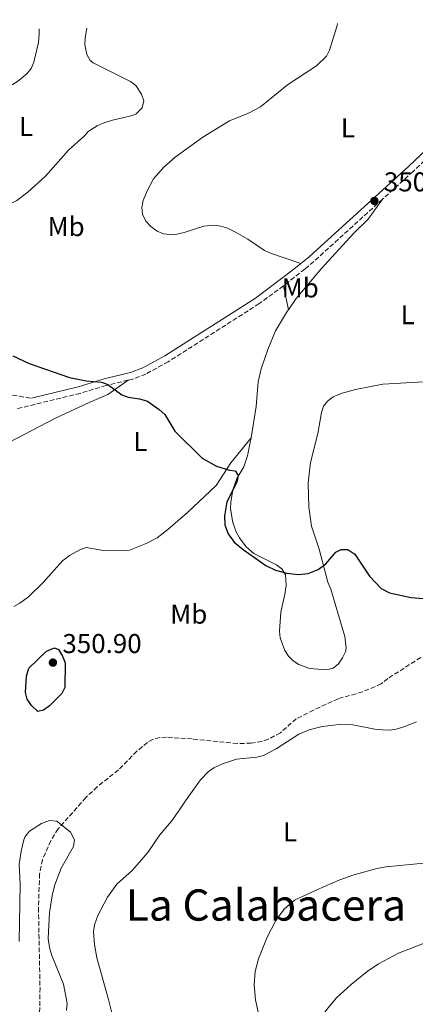
# Model space of a CAD drawing. Units: metres. Extents: x 628853 to 632332, y 4678725 to 4681101.
# Drawn here: x 629603 to 629748, y 4680692 to 4681055 of the extents above; entities that cross this region are included whole.
import ezdxf
from ezdxf.enums import TextEntityAlignment as Align

# ---------------------------------------------------------------- set-up
doc = ezdxf.new("R2010")
doc.units = ezdxf.units.M
doc.header["$MEASUREMENT"] = 0
doc.linetypes.add('DGN Style 3', pattern=[2.435890702152634, 1.739921930109024, -0.6959687720436097])
for name, color, linetype, lineweight in [('Barranco lineal', 142, 'DGN Style 3', 13), ('Camino', 7, 'DGN Style 3', 0), ('Cota de punto acotado terreno', 7, 'Continuous', 0), ('Curva de nivel directora', 30, 'Continuous', 30), ('Curva de nivel intermedia', 30, 'Continuous', 0), ('Etiqueta de uso rústico', 92, 'Continuous', 0), ('Línea de cambio de uso (parcela vista)', 92, 'Continuous', 0), ('Margen derecho', 7, 'Continuous', 0), ('Punto acotado terreno (símbolo)', 7, 'Continuous', 0), ('Texto de Área (paraje) menor', 7, 'Continuous', 0)]:
    doc.layers.add(name, color=color, linetype=linetype, lineweight=lineweight)
doc.styles.add('Style-Arial', font='arial.ttf')

# ---------------------------------------------------------------- blocks, each defined once
blk = doc.blocks.new('5PATER')
at = {"layer": 'Punto acotado terreno (símbolo)', "linetype": 'Continuous', "lineweight": 0}
h = blk.add_hatch(color=51, dxfattribs=at)
edge = h.paths.add_edge_path()
edge.add_ellipse((0, 0), major_axis=(-0.1095731443231308, -0.1110710700762829), ratio=0.9994222409660317, start_angle=0, end_angle=360)

msp = doc.modelspace()

# ---------------------------------------------------------------- linework, layer by layer
at = {"layer": 'Barranco lineal', "color": 142, "linetype": 'DGN Style 3', "lineweight": 13}
msp.add_polyline3d([(629750.3600000005, 4680819.960000001, 347.2899999999936), (629738.2400000002, 4680812.230000001, 347.0200000000041), (629735.79, 4680810.230000001, 347.0200000000041), (629728.8899999997, 4680807.27, 347.1300000000047), (629719.9900000002, 4680804.779999999, 347.1600000000035), (629710.9199999999, 4680800.609999999, 346.7400000000052), (629704.5700000003, 4680797.4, 346.7400000000052), (629698.7199999997, 4680792.25, 346.7400000000052), (629694.2699999996, 4680789.84, 346.7400000000052), (629691.9100000003, 4680789.050000001, 346.7400000000052), (629687.9400000004, 4680788.439999999, 346.7100000000065), (629682.9299999997, 4680788.26, 346.570000000007), (629666.29, 4680789.980000001, 346.1300000000047), (629656.8700000001, 4680790.609999999, 346.0500000000029), (629654.3700000001, 4680790.5, 346.0500000000029), (629651.9100000003, 4680789.869999999, 346.0500000000029), (629649.8099999997, 4680788.720000001, 346.0500000000029), (629645.9000000004, 4680785.439999999, 346.0500000000029), (629639.1399999997, 4680778.609999999, 346.0500000000029), (629631.3499999996, 4680772.34, 345.9400000000023), (629627.1500000004, 4680768.41, 345.9100000000035), (629616.9600000001, 4680756.880000001, 345.6300000000047), (629614.2199999997, 4680752.49, 345.3899999999995), (629611.1600000003, 4680745.57, 345.0899999999965), (629610.1200000001, 4680740.350000001, 344.9400000000023), (629609.7300000006, 4680727.859999999, 344.6699999999983), (629610.29, 4680698.449999999, 344), (629610.1100000005, 4680687.560000001, 343.7400000000052)], dxfattribs=at)
at = {"layer": 'Camino', "color": 7, "linetype": 'DGN Style 3', "lineweight": 0, "extrusion": (0.09345244751279931, -0.1155412076710034, 0.9888967941012822), "elevation": -481649.7353790227, "flags": 128}
msp.add_lwpolyline([(3433356.669560869, 3207537.519935338), (3433322.466048428, 3207535.568439284), (3433318.270804495, 3207535.501146317)], dxfattribs=at)
at = {"layer": 'Camino', "color": 7, "linetype": 'DGN Style 3', "lineweight": 0, "extrusion": (-0.007060301376509047, -0.005576288981719342, 0.9999595277538312), "elevation": -30197.81158364267, "flags": 128}
msp.add_lwpolyline([(629694.4594135424, 4680867.204621817), (629686.6089737647, 4680861.004525423)], dxfattribs=at)
at = {"layer": 'Camino', "color": 7, "linetype": 'DGN Style 3', "lineweight": 0}
for points in [[(629783.5500000013, 4681035.100000001, 351.0899999999965), (629777.010000001, 4681027.180000001, 351.1100000000005), (629772.980000001, 4681022.800000002, 351.1499999999943), (629747.5399999979, 4680998.730000001, 350.9700000000011), (629736.2800000017, 4680988.520000001, 350.8300000000017)], [(629498.5599999989, 4680958.550000001, 349.4100000000035), (629494.1600000003, 4680943.980000001, 349.2799999999989), (629493.2300000002, 4680939.210000004, 349.1900000000024), (629493.0399999982, 4680935.88, 349.1399999999995), (629493.2600000015, 4680928.610000002, 349.1000000000058), (629494.14, 4680925.07, 349.1699999999982), (629496.5300000017, 4680921.510000002, 349.1000000000058), (629498.1299999976, 4680919.809999999, 349.1499999999941), (629501.0599999978, 4680917.660000001, 349.1999999999971), (629503.6900000009, 4680916.34, 349.2400000000052), (629521.55, 4680909.469999999, 349.7200000000012), (629527.48, 4680907.670000002, 349.7799999999988), (629530.9200000021, 4680907.280000003, 349.8000000000029), (629540.52, 4680907.930000001, 349.8000000000029), (629548.1900000012, 4680908.870000003, 349.7799999999988), (629553.6299999993, 4680910.460000001, 349.7299999999959), (629561.2000000001, 4680914.340000002, 349.7299999999959), (629568.0599999975, 4680916.920000004, 349.6600000000034), (629572.9899999984, 4680918.220000001, 349.6100000000007), (629578.2299999997, 4680919.070000002, 349.6000000000058), (629583.3900000007, 4680919.120000003, 349.6600000000034), (629607.1499999985, 4680915.31, 349.6600000000034)], [(629699.8299999981, 4680956.620000003, 350.4400000000024), (629690.9299999998, 4680950.100000002, 350.320000000007), (629657.4800000003, 4680928.739999998, 350.0000000000001), (629649.1900000002, 4680924.210000002, 349.9499999999972), (629644.3799999978, 4680922.350000002, 349.7899999999937), (629642.7300000003, 4680921.95, 349.7899999999937)], [(629642.7300000003, 4680921.95, 349.7899999999937), (629634.5899999999, 4680920.010000003, 349.7899999999937), (629625.0399999989, 4680917.100000002, 349.7299999999959), (629601.4299999987, 4680911.34, 349.5099999999949)]]:
    msp.add_polyline3d(points, dxfattribs=at)
at = {"layer": 'Curva de nivel directora', "color": 30, "linetype": 'Continuous', "lineweight": 30, "elevation": 350, "flags": 128}
for points in [[(629600.2799999998, 4680930.880000002), (629606.2900000003, 4680928.080000001), (629621.1200000006, 4680922.990000002), (629627.2800000008, 4680921.74), (629632.909999999, 4680921.210000004), (629635.2999999984, 4680920.420000001), (629640.3999999991, 4680916.520000001), (629642.7500000005, 4680915.670000002), (629646.9500000004, 4680915.130000001), (629649.7800000003, 4680914.210000002), (629654.1599999989, 4680911.160000001), (629656.1500000004, 4680909.340000002), (629659.8499999996, 4680903.180000002), (629669.9999999995, 4680893.279999999), (629675.1600000006, 4680890.28), (629679.9500000007, 4680888.86), (629682.0699999996, 4680888.600000001), (629683.1499999991, 4680886.880000004), (629682.7499999991, 4680884.400000001), (629679.0499999998, 4680877.210000001), (629678.1899999992, 4680872.040000001), (629678.2299999995, 4680868.680000002), (629679.5300000004, 4680865.440000001), (629681.7499999999, 4680862.380000004), (629684.9899999987, 4680859.610000002), (629693.3399999995, 4680853.830000001), (629696.8999999999, 4680852.029999999), (629701.0899999987, 4680850.9), (629705.2399999994, 4680850.42), (629708.9799999989, 4680850.800000002), (629712.5899999987, 4680852.350000001), (629715.4599999987, 4680854.4), (629719.0999999997, 4680858.630000002), (629721.1200000005, 4680859.610000002), (629723.4800000007, 4680859.689999999), (629726.1399999984, 4680857.95), (629731.4499999991, 4680849.880000001), (629735.7799999987, 4680845.310000001), (629738.85, 4680843.760000002), (629746.8099999994, 4680841.960000002), (629757.1799999983, 4680841.15)], [(629609.52, 4680800.080000001), (629607.1299999984, 4680802.29), (629605.5199999991, 4680804.59), (629604.9400000002, 4680807.02), (629605.2799999999, 4680813.09), (629606.1799999984, 4680816.010000002), (629612.6200000002, 4680822.220000001), (629615.5700000006, 4680823.510000001), (629617.150000001, 4680822.880000004), (629618.5700000003, 4680820.380000001), (629619.5599999982, 4680817.940000001), (629619.3999999996, 4680808.95), (629618.32, 4680806.690000001), (629613.6199999994, 4680802.090000001), (629611.6199999988, 4680800.590000001), (629609.52, 4680800.080000001)]]:
    msp.add_lwpolyline(points, dxfattribs=at)
at = {"layer": 'Curva de nivel intermedia', "color": 30, "linetype": 'Continuous', "lineweight": 0, "elevation": 345.0000000000001, "flags": 128}
msp.add_lwpolyline([(629602.6400000001, 4680715.5), (629602.990000001, 4680736.570000002), (629602.6600000003, 4680743.869999999), (629603.3100000008, 4680748.71), (629604.2899999997, 4680752.87), (629604.8200000017, 4680754.119999999), (629606.390000001, 4680756.100000001), (629610.8700000001, 4680758.859999998), (629613.8000000004, 4680760.020000001), (629616.3200000017, 4680759.779999998), (629617.0300000003, 4680759.42), (629621.5499999998, 4680755.689999999), (629622.9199999999, 4680752.92), (629622.6100000015, 4680750.429999999), (629618.120000001, 4680742.480000001), (629615.7500000016, 4680736.300000001), (629614.8600000021, 4680732.979999999), (629613.7600000001, 4680726.109999998), (629613.2999999997, 4680716.56), (629613.8200000006, 4680713.26), (629614.640000001, 4680710.369999998), (629618.8800000009, 4680699.789999999), (629620.3200000004, 4680692.63), (629620.0499999999, 4680690.130000001)], dxfattribs=at)
at = {"layer": 'Línea de cambio de uso (parcela vista)', "color": 92, "linetype": 'Continuous', "lineweight": 0, "extrusion": (-0.1795601239244913, 0.1261773843972253, 0.9756215606283496), "elevation": 477902.5145684511, "flags": 128}
msp.add_lwpolyline([(-4191976.091686786, -2122945.835807712), (-4191961.809376752, -2122947.111668243), (-4191956.834992369, -2122947.111668243)], dxfattribs=at)
at = {"layer": 'Línea de cambio de uso (parcela vista)', "color": 92, "linetype": 'Continuous', "lineweight": 0, "extrusion": (-0.003900894036024464, 0.0186304993809425, 0.9998188273475032), "elevation": 85102.54360965174, "flags": 128}
msp.add_lwpolyline([(-1575640.337376127, -4451731.398356715), (-1575640.337376127, -4451740.329504456)], dxfattribs=at)
at = {"layer": 'Línea de cambio de uso (parcela vista)', "color": 92, "linetype": 'Continuous', "lineweight": 0}
for points in [[(629706.2000000002, 4680964.83, 350.5299999999988), (629695.1299999999, 4680968.630000001, 351.3600000000006), (629692.8799999999, 4680969.66, 351.5200000000041), (629686.6799999997, 4680973.789999999, 351.7700000000041), (629682.4199999999, 4680976.24, 351.7700000000041), (629679.3099999997, 4680977.810000001, 351.7700000000041), (629676.8499999996, 4680978.65, 351.7700000000041), (629674.3899999997, 4680978.970000001, 351.7700000000041), (629670.5700000003, 4680978.630000001, 351.7700000000041), (629663.3399999999, 4680976.24, 351.7700000000041), (629660.5700000003, 4680975.65, 351.7700000000041), (629658.9000000004, 4680975.470000001, 351.7700000000041), (629655.7300000006, 4680975.77, 351.7700000000041), (629653.4400000004, 4680976.720000001, 351.7700000000041), (629651.0099999999, 4680978.52, 351.7700000000041), (629649.2199999997, 4680980.439999999, 351.7299999999959), (629647.9500000002, 4680983.050000001, 351.6399999999995), (629647.7800000003, 4680985.52, 351.5200000000041), (629648.29, 4680988.039999999, 351.3999999999942), (629649.6699999999, 4680991.65, 351.3300000000018), (629652.0599999997, 4680996.039999999, 351.3600000000006), (629655.8899999997, 4681000.33, 351.4499999999971), (629660.0499999998, 4681003.939999999, 351.5), (629670.2000000002, 4681011.289999999, 351.2599999999948), (629680.04, 4681017.289999999, 351.0399999999936), (629686.9699999997, 4681020.220000001, 350.8999999999942), (629691.4100000003, 4681022.49, 350.820000000007), (629701.3899999997, 4681030.58, 350.9499999999971), (629712.04, 4681037.52, 350.8099999999977), (629715.6200000001, 4681041.119999999, 350.8999999999942), (629716.8200000003, 4681043.32, 350.9400000000023), (629719.6500000004, 4681052.439999999, 350.8099999999977), (629719.7400000002, 4681053.189999999, 350.7599999999948)], [(629527.04, 4680959.930000001, 351.4700000000012), (629531.7999999998, 4680967.99, 351.2100000000065), (629535.3200000003, 4680972.84, 351.1399999999995), (629539.2199999997, 4680976.600000001, 351.2599999999948), (629548.4500000002, 4680983.350000001, 350.8500000000058), (629553.9699999997, 4680988.430000001, 351.3999999999942), (629557.1299999999, 4680992.119999999, 351.6699999999983), (629562.6399999997, 4681000.460000001, 351.6699999999983), (629568.6799999997, 4681008.51, 351.6699999999983), (629570.5199999996, 4681009.42, 351.6699999999983), (629572.3700000001, 4681011.07, 351.679999999993), (629577.5599999997, 4681016.560000001, 351.7700000000041), (629579.4400000004, 4681018.199999999, 351.8000000000029), (629582.7000000002, 4681020.33, 351.8000000000029), (629601.9900000002, 4681031.800000001, 351.8099999999977), (629605.4500000002, 4681034.630000001, 351.8099999999977), (629607.0099999999, 4681036.65, 351.8500000000058), (629608.0700000003, 4681038.92, 351.9199999999983), (629609.7699999996, 4681046.220000001, 351.9499999999971), (629609.9800000006, 4681049.41, 351.9499999999971), (629609.9199999999, 4681051.15, 351.9499999999971)], [(629627.4600000001, 4681051.470000001, 352.2599999999948), (629626.8899999997, 4681047.880000001, 352.2200000000012), (629626.7800000003, 4681045.439999999, 352.2200000000012), (629627.4600000001, 4681041.75, 352.2200000000012), (629628.79, 4681039.550000001, 352.2200000000012), (629629.8799999999, 4681038.710000001, 352.2200000000012), (629643.5599999997, 4681031.869999999, 352.5), (629645.5099999999, 4681030.310000001, 352.4700000000012), (629647.6799999997, 4681027.180000001, 352.3600000000006), (629648.4400000004, 4681024.680000001, 352.3600000000006), (629647.9199999999, 4681022.100000001, 352.3600000000006), (629645.6900000004, 4681019.949999999, 352.2700000000041), (629644.2800000003, 4681019.279999999, 352.2200000000012), (629636.9600000001, 4681017.619999999, 352.2299999999959), (629633.5700000003, 4681016.460000001, 352.1600000000035), (629631.2699999996, 4681015.51, 352.0599999999977), (629627.9800000006, 4681013.480000001, 351.9499999999971), (629626.6900000004, 4681011.869999999, 352.0800000000018), (629620.7800000003, 4681006.58, 351.9499999999971), (629612.3600000005, 4680997.039999999, 352.0500000000029), (629605.7800000003, 4680991.08, 351.9100000000035), (629601.8099999997, 4680988.02, 351.820000000007), (629576.4100000003, 4680975.77, 351.8099999999977), (629572.1299999999, 4680973.15, 351.6699999999983)], [(629713.75, 4680962.92, 350.8899999999995), (629725.6500000004, 4680975.869999999, 350.9799999999959), (629730.9500000002, 4680981.189999999, 350.8500000000058), (629736.2800000003, 4680988.52, 350.8399999999965)], [(629701.6600000003, 4680947.880000001, 350.6100000000006), (629701.3700000001, 4680947.460000001, 350.6100000000006), (629696.9199999999, 4680940.15, 350.6100000000006), (629694.0899999999, 4680933.24, 350.6100000000006), (629691.6600000003, 4680926.119999999, 350.6100000000006), (629690.5499999998, 4680921.289999999, 350.6100000000006), (629689.8099999997, 4680912.230000001, 350.4700000000012), (629687.9199999999, 4680900.800000001, 350.2299999999959)], [(629687.9199999999, 4680900.800000001, 350.2299999999959), (629687.6200000001, 4680898.980000001, 350.1999999999971), (629686.5700000003, 4680894.09, 350.3099999999977), (629685.2199999997, 4680890.09, 350.3000000000029), (629682.75, 4680885.730000001, 350.2100000000065), (629681.2400000002, 4680881.65, 350.1999999999971), (629680.4299999997, 4680877.039999999, 350.1999999999971), (629680.3899999997, 4680874.57, 350.1999999999971), (629681.2000000002, 4680869.59, 350.1999999999971), (629682.4900000002, 4680866.119999999, 350.1600000000035), (629683.6900000004, 4680863.949999999, 350.0899999999965), (629686.1399999997, 4680860.630000001, 350.0599999999977), (629688.9000000004, 4680858.189999999, 350.0599999999977), (629697.2999999998, 4680853.970000001, 349.8999999999942), (629699.1900000004, 4680852.5, 349.9199999999983), (629700.5700000003, 4680850.33, 350.0099999999948), (629700.8200000003, 4680846.380000001, 350.0800000000018), (629700.4100000003, 4680843.199999999, 350.0599999999977), (629698.9100000003, 4680836.609999999, 349.9199999999983), (629698.4000000004, 4680829.680000001, 349.7799999999988), (629698.6799999997, 4680827.220000001, 349.7700000000041), (629700.3700000001, 4680822.51, 349.8300000000018), (629701.7199999997, 4680820.439999999, 349.8899999999995), (629703.3700000001, 4680818.76, 349.9199999999983), (629705.5099999999, 4680817.310000001, 349.8800000000047), (629709.4500000002, 4680815.930000001, 349.7799999999988), (629714.1600000003, 4680815.470000001, 349.7799999999988), (629716.6299999999, 4680815.600000001, 349.6900000000023), (629718.1399999997, 4680816.07, 349.6399999999995), (629720.1100000005, 4680817.630000001, 349.6199999999953), (629721.54, 4680819.76, 349.6399999999995), (629722.6399999997, 4680822.07, 349.75), (629722.9000000004, 4680823.42, 349.7799999999988), (629722.4800000006, 4680827.67, 349.7799999999988), (629717.2300000006, 4680845.07, 349.7799999999988), (629716.2100000001, 4680847.710000001, 349.9199999999983), (629712.9699999997, 4680859.779999999, 349.9199999999983), (629710.1100000005, 4680868.230000001, 349.9199999999983), (629709.2100000001, 4680875.279999999, 349.9199999999983), (629708.9800000006, 4680884.24, 349.9199999999983), (629709.7699999996, 4680891.689999999, 350.0500000000029), (629712.5, 4680902.380000001, 350.0599999999977), (629713.7999999998, 4680910.039999999, 350.0599999999977), (629714.6299999999, 4680912.380000001, 350.179999999993), (629716.04, 4680914.25, 350.3399999999965), (629718.1100000005, 4680915.789999999, 350.4600000000065), (629721.4900000002, 4680917.180000001, 350.6100000000006), (629726.3200000003, 4680918.460000001, 350.75), (629736.3499999996, 4680920.460000001, 350.8699999999953), (629805.2199999997, 4680924.369999999, 351.4400000000023)], [(629593.0099999999, 4680896.039999999, 349.2599999999948), (629615.9400000004, 4680907.980000001, 349.679999999993), (629628.3600000005, 4680913.77, 349.5399999999936), (629635.2999999998, 4680916.67, 349.6600000000035), (629642.7300000006, 4680921.949999999, 349.7899999999936)], [(629687.9199999999, 4680900.800000001, 350.2400000000052), (629680.5300000003, 4680891.539999999, 349.820000000007), (629675.04, 4680883.16, 350.0899999999965), (629664.4900000002, 4680873.27, 350.1000000000058), (629657.3399999999, 4680867.039999999, 349.6399999999995), (629653.3600000005, 4680864.01, 349.5599999999977), (629649.3600000005, 4680861.869999999, 349.5399999999936), (629643.1600000003, 4680859.359999999, 349.679999999993), (629640.6699999999, 4680859.15, 349.5299999999988), (629633.6699999999, 4680859.289999999, 349.4100000000035), (629627.2599999999, 4680860.350000001, 348.9900000000052), (629624.9299999997, 4680859.550000001, 348.8300000000018), (629621.1900000004, 4680857.439999999, 348.5299999999988), (629618.5599999997, 4680855.5, 348.3000000000029), (629611.4900000002, 4680847.529999999, 348.3300000000018), (629606, 4680842.300000001, 348.5500000000029), (629602.9199999999, 4680839.91, 348.7100000000065), (629600.6699999999, 4680838.76, 348.7100000000065)], [(629748.7999999998, 4680796.289999999, 349.1300000000047), (629744.1699999999, 4680794.380000001, 348.9600000000065), (629741.2999999998, 4680793.600000001, 348.8500000000058), (629738.8499999996, 4680793.27, 348.5), (629736.4000000004, 4680793.289999999, 347.8899999999995), (629733.5, 4680793.560000001, 347.3300000000018), (629725.3099999997, 4680795.199999999, 346.7700000000041), (629720.3200000003, 4680795.26, 346.6699999999983), (629714.1399999997, 4680794.5, 346.6300000000047), (629709.2699999996, 4680793.350000001, 346.6300000000047), (629705.4900000002, 4680791.779999999, 346.6300000000047), (629697.1100000005, 4680786.310000001, 346.6000000000058), (629692.4800000006, 4680783.939999999, 346.4900000000052), (629690.0700000003, 4680783.300000001, 346.4900000000052), (629682.5700000003, 4680782.550000001, 346.4900000000052), (629677.3899999997, 4680780.880000001, 346.4900000000052), (629674.25, 4680779.33, 346.6100000000006), (629672.2000000002, 4680777.92, 346.8699999999953), (629669.3499999996, 4680775, 347.3300000000018), (629663.7800000003, 4680767.16, 348.6399999999995), (629661.3099999997, 4680763.480000001, 348.8500000000058), (629658.7100000001, 4680759.710000001, 348.429999999993), (629654.3600000005, 4680754.77, 347.7400000000052), (629650.1600000003, 4680748.58, 348.2899999999936), (629648.4699999997, 4680746.439999999, 348.2599999999948), (629644.1900000004, 4680741.560000001, 348.1600000000035), (629638.5599999997, 4680736.609999999, 348.2799999999988), (629635.0700000003, 4680731.75, 348.3699999999953), (629631.5999999996, 4680725.02, 348.3999999999942), (629630.3099999997, 4680721.550000001, 348.3000000000029), (629629.9400000004, 4680719.060000001, 348.3000000000029), (629630.3200000003, 4680714.369999999, 348.2200000000012), (629631.25, 4680709.449999999, 348.0200000000041), (629635.4299999997, 4680694.130000001, 348.3500000000058), (629637.1600000003, 4680687.33, 347.8800000000047)], [(629690.8200000003, 4680688.369999999, 348.570000000007), (629689.5700000003, 4680694.02, 348.570000000007), (629689.04, 4680699.52, 348.570000000007), (629689.4199999999, 4680704.480000001, 348.570000000007), (629690.6500000004, 4680709.039999999, 348.5899999999965), (629693.8700000001, 4680717.039999999, 348.8399999999965), (629697.0899999999, 4680723.24, 349.2700000000041), (629700.1100000005, 4680727.369999999, 349.0899999999965), (629703.9000000004, 4680730.67, 348.7899999999936), (629712.0700000003, 4680734.49, 348.570000000007), (629720.6299999999, 4680738.17, 349.1300000000047), (629725.3399999999, 4680739.82, 349.3300000000018), (629734.2100000001, 4680742.279999999, 349.320000000007), (629737.5899999999, 4680742.880000001, 349.2700000000041), (629762.8200000003, 4680745.41, 349.3999999999942)], [(629698.0599999997, 4680659.859999999, 346.4799999999959), (629697.6699999999, 4680662.359999999, 346.4100000000035), (629698.1799999997, 4680664.869999999, 346.3399999999965), (629701.8700000001, 4680671.550000001, 346.4799999999959), (629716.1100000005, 4680690.939999999, 346.8999999999942), (629719.3899999997, 4680694.689999999, 347.0099999999948), (629724.75, 4680699.680000001, 347.1699999999983), (629730.6200000001, 4680704.42, 347.25), (629734.75, 4680707.24, 347.2799999999988), (629742.2199999997, 4680711.15, 347.320000000007), (629751.9199999999, 4680714.930000001, 347.3099999999977)]]:
    msp.add_polyline3d(points, dxfattribs=at)
at = {"layer": 'Margen derecho', "color": 7, "linetype": 'Continuous', "lineweight": 0, "elevation": 350.5299999999988, "flags": 128}
msp.add_lwpolyline([(629706.1999999983, 4680964.830000003), (629703.7100000005, 4680962.760000003)], dxfattribs=at)
at = {"layer": 'Margen derecho', "color": 7, "linetype": 'Continuous', "lineweight": 0}
for points in [[(629792.9799999993, 4681054.550000003, 351.270000000004), (629784.8399999987, 4681041.420000004, 351.2499999999999), (629781.5500000007, 4681036.600000001, 351.0899999999965), (629775.1299999991, 4681028.830000003, 351.1100000000005), (629771.2100000008, 4681024.570000002, 351.1499999999943), (629745.8399999993, 4681000.56, 350.9700000000011), (629709.2499999994, 4680967.38, 350.5399999999937), (629706.1999999983, 4680964.830000003, 350.5299999999988)], [(629703.7100000005, 4680962.760000003, 350.5299999999988), (629689.5100000005, 4680952.170000002, 350.320000000007), (629656.2100000007, 4680930.88, 350.0000000000001), (629648.1399999994, 4680926.480000001, 349.9499999999972), (629643.629999999, 4680924.750000001, 349.7899999999937), (629633.9400000017, 4680922.430000001, 349.7899999999937), (629624.3799999995, 4680919.510000002, 349.7299999999959), (629607.1499999985, 4680915.31, 349.6600000000034)]]:
    msp.add_polyline3d(points, dxfattribs=at)

# ---------------------------------------------------------------- block references
at = {"layer": 'Punto acotado terreno (símbolo)', "color": 7, "linetype": 'Continuous', "lineweight": 0, "xscale": 10, "yscale": 10, "zscale": 10}
for p in [(629733.2899999988, 4680987.890000001, 350.9199999999983), (629615.0299999998, 4680818.07, 350.8999999999942)]:
    msp.add_blockref('5PATER', p, dxfattribs=at)

# ---------------------------------------------------------------- texts
at = {"layer": 'Cota de punto acotado terreno', "color": 7, "linetype": 'Continuous', "lineweight": 0, "style": 'Style-Arial'}
for s, p in [('350.92', (629736.7899999995, 4680991.390000001, 350.9199999999983)), ('350.90', (629618.5300000005, 4680821.569999999, 350.8999999999942))]:
    msp.add_text(s, height=7.000000000000002, dxfattribs=at).set_placement(p)
at = {"layer": 'Etiqueta de uso rústico', "color": 92, "linetype": 'Continuous', "lineweight": 0, "style": 'Style-Arial'}
for s, p in [('L', (629605.1414203785, 4681015.210010001, 351.9100000000035)), ('L', (629723.5514203793, 4681014.760009999, 350.820000000007)), ('Mb', (629619.9002462418, 4680978.430009999, 351.5800000000018)), ('Mb', (629706.0202462435, 4680955.880009999, 350.5599999999977)), ('L', (629745.5214203789, 4680946.040009997, 351.2200000000012)), ('L', (629647.191420381, 4680899.430009999, 349.7899999999936)), ('Mb', (629665.0102462445, 4680835.87001, 348.7200000000012)), ('L', (629702.2514203781, 4680755.85001, 347.6699999999983))]:
    msp.add_text(s, height=7.000000000000002, dxfattribs=at).set_placement(p, align=Align.MIDDLE_CENTER)
at = {"layer": 'Texto de Área (paraje) menor', "color": 7, "linetype": 'Continuous', "lineweight": 0, "style": 'Style-Arial'}
msp.add_text('La Calabacera', height=11.5, dxfattribs=at).set_placement((629693.3886984917, 4680728.890009999, 348.4700000000012), align=Align.MIDDLE_CENTER)

doc.saveas('drawing.dxf')
